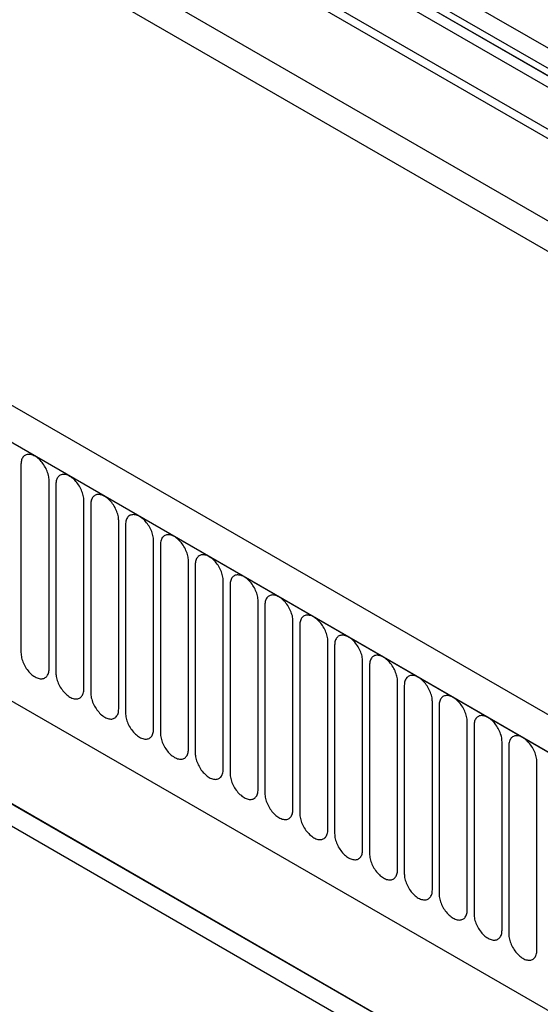
# Model space of a CAD drawing. Units: millimetres. Extents: x 75 to 2100, y 0 to 1460.
# Drawn here: x 530 to 589, y 325 to 436 of the extents above; entities that cross this region are included whole.
import ezdxf

# ---------------------------------------------------------------- set-up
doc = ezdxf.new("R2010")
doc.units = ezdxf.units.MM
doc.header["$LTSCALE"] = 5
doc.layers.get('0').update_dxf_attribs({"color": 1})
doc.layers.add('132307', color=7, linetype='Continuous')

# ---------------------------------------------------------------- blocks, each defined once
blk = doc.blocks.new('1037902-M_005_ISO_view')
for p, q in [((434.9, -47.46), (-228.89, 335.73)), ((-250.64, 334.55), (456.46, -73.65)), ((434.9, -48.5), (-229.08, 334.8)), ((375.24, -79), (-330.46, 328.39)), ((373.03, -81.91), (-333.37, 325.88)), ((-333.02, 325.68), (372.67, -81.71)), ((434.74, -57.69), (-228.92, 325.44)), ((434.74, -57.69), (-228.92, 325.44)), ((-311.65, 284.21), (265.76, -49.12)), ((-311.65, 284.21), (265.76, -49.12)), ((301.11, 38.92), (-42.75, 237.43)), ((301.11, 36.65), (-42.75, 235.16)), ((301.63, 35.51), (-42.24, 234.02)), ((302.64, 34.92), (-41.23, 233.43)), ((302.81, 33.54), (-41.06, 232.05)), ((67.3, 92.74), (67.3, 71.51)), ((70.46, 69.69), (70.46, 90.92)), ((71.23, 90.47), (71.23, 69.24)), ((74.38, 67.42), (74.38, 88.65)), ((75.15, 88.21), (75.15, 66.98)), ((78.31, 65.16), (78.31, 86.39)), ((79.08, 85.94), (79.08, 64.71)), ((82.23, 62.89), (82.23, 84.12)), ((83, 83.68), (83, 62.45)), ((86.16, 60.62), (86.16, 81.85)), ((86.93, 81.41), (86.93, 60.18)), ((90.08, 58.36), (90.08, 79.59)), ((90.85, 79.15), (90.85, 57.92)), ((94.01, 56.09), (94.01, 77.32)), ((94.77, 76.88), (94.77, 55.65)), ((97.93, 53.83), (97.93, 75.06)), ((98.7, 74.61), (98.7, 53.38)), ((110.32, 29.02), (34.9, 72.56)), ((101.86, 51.56), (101.86, 72.79)), ((102.62, 72.35), (102.62, 51.12)), ((37.85, 70.85), (110.34, 29.01)), ((105.78, 49.3), (105.78, 70.53)), ((106.55, 70.08), (106.55, 48.85)), ((109.7, 47.03), (109.7, 68.26)), ((110.47, 67.82), (110.47, 46.59)), ((113.63, 44.77), (113.63, 66)), ((114.4, 65.55), (114.4, 44.32)), ((117.55, 42.5), (117.55, 63.73)), ((118.32, 63.29), (118.32, 42.06)), ((121.48, 40.23), (121.48, 61.46)), ((122.25, 61.02), (122.25, 39.79)), ((125.4, 37.97), (125.4, 59.2))]:
    blk.add_line(p, q)
at = {"flags": 128}
for points in [[(70.46, 90.92), (70.46, 91.06), (70.44, 91.2), (70.42, 91.34), (70.39, 91.49), (70.35, 91.65), (70.3, 91.8), (70.25, 91.95), (70.19, 92.1), (70.12, 92.25), (70.04, 92.4), (69.95, 92.54), (69.87, 92.68), (69.77, 92.82), (69.67, 92.95), (69.57, 93.07), (69.46, 93.19), (69.35, 93.3), (69.23, 93.4), (69.12, 93.49), (69, 93.58), (68.88, 93.65), (68.76, 93.71), (68.65, 93.77), (68.53, 93.81), (68.42, 93.84), (68.3, 93.86), (68.2, 93.86), (68.09, 93.86), (67.99, 93.85), (67.9, 93.82), (67.81, 93.78), (67.72, 93.74), (67.65, 93.68), (67.58, 93.61), (67.51, 93.53), (67.46, 93.44), (67.41, 93.34), (67.37, 93.24), (67.34, 93.12), (67.32, 93), (67.31, 92.87), (67.3, 92.74)], [(74.38, 88.65), (74.38, 88.79), (74.37, 88.93), (74.34, 89.08), (74.31, 89.23), (74.27, 89.38), (74.23, 89.53), (74.17, 89.68), (74.11, 89.84), (74.04, 89.99), (73.96, 90.13), (73.88, 90.28), (73.79, 90.42), (73.69, 90.55), (73.59, 90.68), (73.49, 90.81), (73.38, 90.93), (73.27, 91.03), (73.16, 91.14), (73.04, 91.23), (72.92, 91.31), (72.81, 91.38), (72.69, 91.45), (72.57, 91.5), (72.45, 91.54), (72.34, 91.57), (72.23, 91.59), (72.12, 91.6), (72.02, 91.6), (71.92, 91.58), (71.82, 91.55), (71.73, 91.52), (71.65, 91.47), (71.57, 91.41), (71.5, 91.34), (71.44, 91.26), (71.38, 91.17), (71.34, 91.08), (71.3, 90.97), (71.27, 90.86), (71.25, 90.73), (71.23, 90.61), (71.23, 90.47)], [(78.31, 86.39), (78.3, 86.52), (78.29, 86.67), (78.27, 86.81), (78.24, 86.96), (78.2, 87.11), (78.15, 87.27), (78.1, 87.42), (78.03, 87.57), (77.96, 87.72), (77.89, 87.87), (77.8, 88.01), (77.71, 88.15), (77.62, 88.29), (77.52, 88.42), (77.42, 88.54), (77.31, 88.66), (77.2, 88.77), (77.08, 88.87), (76.97, 88.96), (76.85, 89.05), (76.73, 89.12), (76.61, 89.18), (76.5, 89.23), (76.38, 89.28), (76.27, 89.31), (76.15, 89.33), (76.05, 89.33), (75.94, 89.33), (75.84, 89.32), (75.75, 89.29), (75.66, 89.25), (75.57, 89.2), (75.5, 89.15), (75.43, 89.08), (75.36, 89), (75.31, 88.91), (75.26, 88.81), (75.22, 88.7), (75.19, 88.59), (75.17, 88.47), (75.16, 88.34), (75.15, 88.21)], [(82.23, 84.12), (82.23, 84.26), (82.22, 84.4), (82.19, 84.55), (82.16, 84.7), (82.12, 84.85), (82.08, 85), (82.02, 85.15), (81.96, 85.3), (81.89, 85.45), (81.81, 85.6), (81.73, 85.75), (81.64, 85.89), (81.54, 86.02), (81.44, 86.15), (81.34, 86.28), (81.23, 86.39), (81.12, 86.5), (81.01, 86.6), (80.89, 86.7), (80.77, 86.78), (80.65, 86.85), (80.54, 86.92), (80.42, 86.97), (80.3, 87.01), (80.19, 87.04), (80.08, 87.06), (79.97, 87.07), (79.87, 87.06), (79.77, 87.05), (79.67, 87.02), (79.58, 86.99), (79.5, 86.94), (79.42, 86.88), (79.35, 86.81), (79.29, 86.73), (79.23, 86.64), (79.19, 86.54), (79.15, 86.44), (79.12, 86.32), (79.09, 86.2), (79.08, 86.08), (79.08, 85.94)], [(86.16, 81.85), (86.15, 81.99), (86.14, 82.14), (86.12, 82.28), (86.09, 82.43), (86.05, 82.58), (86, 82.74), (85.95, 82.89), (85.88, 83.04), (85.81, 83.19), (85.74, 83.34), (85.65, 83.48), (85.56, 83.62), (85.47, 83.76), (85.37, 83.89), (85.26, 84.01), (85.16, 84.13), (85.04, 84.24), (84.93, 84.34), (84.81, 84.43), (84.7, 84.51), (84.58, 84.59), (84.46, 84.65), (84.34, 84.7), (84.23, 84.74), (84.11, 84.78), (84, 84.79), (83.89, 84.8), (83.79, 84.8), (83.69, 84.78), (83.6, 84.76), (83.51, 84.72), (83.42, 84.67), (83.35, 84.61), (83.28, 84.54), (83.21, 84.47), (83.16, 84.38), (83.11, 84.28), (83.07, 84.17), (83.04, 84.06), (83.02, 83.94), (83.01, 83.81), (83, 83.68)], [(90.08, 79.59), (90.08, 79.73), (90.06, 79.87), (90.04, 80.02), (90.01, 80.17), (89.97, 80.32), (89.93, 80.47), (89.87, 80.62), (89.81, 80.77), (89.74, 80.92), (89.66, 81.07), (89.58, 81.22), (89.49, 81.36), (89.39, 81.49), (89.29, 81.62), (89.19, 81.75), (89.08, 81.86), (88.97, 81.97), (88.85, 82.07), (88.74, 82.17), (88.62, 82.25), (88.5, 82.32), (88.39, 82.39), (88.27, 82.44), (88.15, 82.48), (88.04, 82.51), (87.93, 82.53), (87.82, 82.54), (87.71, 82.53), (87.61, 82.52), (87.52, 82.49), (87.43, 82.46), (87.35, 82.41), (87.27, 82.35), (87.2, 82.28), (87.14, 82.2), (87.08, 82.11), (87.03, 82.01), (87, 81.91), (86.96, 81.79), (86.94, 81.67), (86.93, 81.54), (86.93, 81.41)], [(94.01, 77.32), (94, 77.46), (93.99, 77.6), (93.97, 77.75), (93.94, 77.9), (93.9, 78.05), (93.85, 78.2), (93.79, 78.36), (93.73, 78.51), (93.66, 78.66), (93.59, 78.81), (93.5, 78.95), (93.41, 79.09), (93.32, 79.23), (93.22, 79.36), (93.11, 79.48), (93, 79.6), (92.89, 79.71), (92.78, 79.81), (92.66, 79.9), (92.55, 79.98), (92.43, 80.06), (92.31, 80.12), (92.19, 80.17), (92.08, 80.21), (91.96, 80.24), (91.85, 80.26), (91.74, 80.27), (91.64, 80.27), (91.54, 80.25), (91.44, 80.23), (91.35, 80.19), (91.27, 80.14), (91.19, 80.08), (91.12, 80.01), (91.06, 79.93), (91.01, 79.85), (90.96, 79.75), (90.92, 79.64), (90.89, 79.53), (90.87, 79.41), (90.85, 79.28), (90.85, 79.15)], [(97.93, 75.06), (97.93, 75.2), (97.91, 75.34), (97.89, 75.49), (97.86, 75.64), (97.82, 75.79), (97.77, 75.94), (97.72, 76.09), (97.66, 76.24), (97.59, 76.39), (97.51, 76.54), (97.43, 76.69), (97.34, 76.83), (97.24, 76.96), (97.14, 77.09), (97.04, 77.22), (96.93, 77.33), (96.82, 77.44), (96.7, 77.54), (96.59, 77.64), (96.47, 77.72), (96.35, 77.79), (96.23, 77.85), (96.12, 77.91), (96, 77.95), (95.89, 77.98), (95.78, 78), (95.67, 78.01), (95.56, 78), (95.46, 77.99), (95.37, 77.96), (95.28, 77.92), (95.2, 77.88), (95.12, 77.82), (95.05, 77.75), (94.99, 77.67), (94.93, 77.58), (94.88, 77.48), (94.84, 77.38), (94.81, 77.26), (94.79, 77.14), (94.78, 77.01), (94.77, 76.88)], [(101.86, 72.79), (101.85, 72.93), (101.84, 73.07), (101.82, 73.22), (101.79, 73.37), (101.75, 73.52), (101.7, 73.67), (101.64, 73.83), (101.58, 73.98), (101.51, 74.13), (101.43, 74.27), (101.35, 74.42), (101.26, 74.56), (101.17, 74.7), (101.07, 74.83), (100.96, 74.95), (100.85, 75.07), (100.74, 75.18), (100.63, 75.28), (100.51, 75.37), (100.39, 75.45), (100.28, 75.53), (100.16, 75.59), (100.04, 75.64), (99.93, 75.68), (99.81, 75.71), (99.7, 75.73), (99.59, 75.74), (99.49, 75.74), (99.39, 75.72), (99.29, 75.7), (99.2, 75.66), (99.12, 75.61), (99.04, 75.55), (98.97, 75.48), (98.91, 75.4), (98.85, 75.31), (98.81, 75.22), (98.77, 75.11), (98.74, 75), (98.72, 74.88), (98.7, 74.75), (98.7, 74.61)], [(105.78, 70.53), (105.78, 70.67), (105.76, 70.81), (105.74, 70.95), (105.71, 71.1), (105.67, 71.26), (105.62, 71.41), (105.57, 71.56), (105.51, 71.71), (105.44, 71.86), (105.36, 72.01), (105.27, 72.15), (105.19, 72.29), (105.09, 72.43), (104.99, 72.56), (104.89, 72.68), (104.78, 72.8), (104.67, 72.91), (104.55, 73.01), (104.44, 73.1), (104.32, 73.19), (104.2, 73.26), (104.08, 73.32), (103.97, 73.38), (103.85, 73.42), (103.74, 73.45), (103.62, 73.47), (103.52, 73.48), (103.41, 73.47), (103.31, 73.46), (103.22, 73.43), (103.13, 73.39), (103.04, 73.35), (102.97, 73.29), (102.9, 73.22), (102.83, 73.14), (102.78, 73.05), (102.73, 72.95), (102.69, 72.85), (102.66, 72.73), (102.64, 72.61), (102.63, 72.48), (102.62, 72.35)], [(67.3, 71.51), (67.31, 71.37), (67.32, 71.23), (67.34, 71.08), (67.37, 70.93), (67.41, 70.78), (67.46, 70.63), (67.51, 70.48), (67.58, 70.32), (67.65, 70.17), (67.72, 70.03), (67.81, 69.88), (67.9, 69.74), (67.99, 69.6), (68.09, 69.47), (68.2, 69.35), (68.3, 69.23), (68.42, 69.12), (68.53, 69.02), (68.65, 68.93), (68.76, 68.85), (68.88, 68.77), (69, 68.71), (69.12, 68.66), (69.23, 68.62), (69.35, 68.59), (69.46, 68.57), (69.57, 68.56), (69.67, 68.56), (69.77, 68.58), (69.87, 68.6), (69.95, 68.64), (70.04, 68.69), (70.12, 68.75), (70.19, 68.82), (70.25, 68.9), (70.3, 68.99), (70.35, 69.08), (70.39, 69.19), (70.42, 69.3), (70.44, 69.42), (70.46, 69.55), (70.46, 69.69)], [(109.7, 68.26), (109.7, 68.4), (109.69, 68.54), (109.66, 68.69), (109.63, 68.84), (109.59, 68.99), (109.55, 69.14), (109.49, 69.29), (109.43, 69.45), (109.36, 69.6), (109.28, 69.74), (109.2, 69.89), (109.11, 70.03), (109.01, 70.16), (108.91, 70.29), (108.81, 70.42), (108.7, 70.54), (108.59, 70.65), (108.48, 70.75), (108.36, 70.84), (108.24, 70.92), (108.13, 70.99), (108.01, 71.06), (107.89, 71.11), (107.77, 71.15), (107.66, 71.18), (107.55, 71.2), (107.44, 71.21), (107.34, 71.21), (107.24, 71.19), (107.14, 71.17), (107.05, 71.13), (106.97, 71.08), (106.89, 71.02), (106.82, 70.95), (106.76, 70.87), (106.7, 70.78), (106.66, 70.69), (106.62, 70.58), (106.59, 70.47), (106.57, 70.34), (106.55, 70.22), (106.55, 70.08)], [(71.23, 69.24), (71.23, 69.1), (71.25, 68.96), (71.27, 68.81), (71.3, 68.67), (71.34, 68.51), (71.38, 68.36), (71.44, 68.21), (71.5, 68.06), (71.57, 67.91), (71.65, 67.76), (71.73, 67.62), (71.82, 67.48), (71.92, 67.34), (72.02, 67.21), (72.12, 67.09), (72.23, 66.97), (72.34, 66.86), (72.45, 66.76), (72.57, 66.67), (72.69, 66.58), (72.81, 66.51), (72.92, 66.45), (73.04, 66.39), (73.16, 66.35), (73.27, 66.32), (73.38, 66.3), (73.49, 66.29), (73.59, 66.3), (73.69, 66.31), (73.79, 66.34), (73.88, 66.38), (73.96, 66.42), (74.04, 66.48), (74.11, 66.55), (74.17, 66.63), (74.23, 66.72), (74.27, 66.82), (74.31, 66.92), (74.34, 67.04), (74.37, 67.16), (74.38, 67.29), (74.38, 67.42)], [(113.63, 66), (113.62, 66.13), (113.61, 66.28), (113.59, 66.42), (113.56, 66.57), (113.52, 66.72), (113.47, 66.88), (113.42, 67.03), (113.35, 67.18), (113.28, 67.33), (113.21, 67.48), (113.12, 67.62), (113.03, 67.76), (112.94, 67.9), (112.84, 68.03), (112.74, 68.15), (112.63, 68.27), (112.52, 68.38), (112.4, 68.48), (112.29, 68.57), (112.17, 68.66), (112.05, 68.73), (111.93, 68.79), (111.82, 68.84), (111.7, 68.89), (111.59, 68.92), (111.47, 68.94), (111.37, 68.94), (111.26, 68.94), (111.16, 68.93), (111.07, 68.9), (110.98, 68.86), (110.89, 68.81), (110.82, 68.76), (110.75, 68.69), (110.68, 68.61), (110.63, 68.52), (110.58, 68.42), (110.54, 68.31), (110.51, 68.2), (110.49, 68.08), (110.48, 67.95), (110.47, 67.82)], [(113.86, 24.44), (102.54, 30.97), (57.29, 57.1), (39.51, 67.37)], [(75.15, 66.98), (75.16, 66.84), (75.17, 66.7), (75.19, 66.55), (75.22, 66.4), (75.26, 66.25), (75.31, 66.1), (75.36, 65.94), (75.43, 65.79), (75.5, 65.64), (75.57, 65.49), (75.66, 65.35), (75.75, 65.21), (75.84, 65.07), (75.94, 64.94), (76.05, 64.82), (76.15, 64.7), (76.27, 64.59), (76.38, 64.49), (76.5, 64.4), (76.61, 64.32), (76.73, 64.24), (76.85, 64.18), (76.97, 64.13), (77.08, 64.09), (77.2, 64.06), (77.31, 64.04), (77.42, 64.03), (77.52, 64.03), (77.62, 64.05), (77.71, 64.07), (77.8, 64.11), (77.89, 64.16), (77.96, 64.22), (78.03, 64.29), (78.1, 64.37), (78.15, 64.45), (78.2, 64.55), (78.24, 64.66), (78.27, 64.77), (78.29, 64.89), (78.3, 65.02), (78.31, 65.16)], [(117.55, 63.73), (117.55, 63.87), (117.54, 64.01), (117.51, 64.16), (117.48, 64.31), (117.44, 64.46), (117.4, 64.61), (117.34, 64.76), (117.28, 64.91), (117.21, 65.07), (117.13, 65.21), (117.05, 65.36), (116.96, 65.5), (116.86, 65.63), (116.76, 65.76), (116.66, 65.89), (116.55, 66), (116.44, 66.11), (116.33, 66.22), (116.21, 66.31), (116.09, 66.39), (115.97, 66.46), (115.86, 66.53), (115.74, 66.58), (115.62, 66.62), (115.51, 66.65), (115.4, 66.67), (115.29, 66.68), (115.19, 66.68), (115.09, 66.66), (114.99, 66.63), (114.9, 66.6), (114.82, 66.55), (114.74, 66.49), (114.67, 66.42), (114.61, 66.34), (114.55, 66.25), (114.51, 66.16), (114.47, 66.05), (114.44, 65.93), (114.41, 65.81), (114.4, 65.69), (114.4, 65.55)], [(79.08, 64.71), (79.08, 64.57), (79.09, 64.43), (79.12, 64.28), (79.15, 64.13), (79.19, 63.98), (79.23, 63.83), (79.29, 63.68), (79.35, 63.53), (79.42, 63.38), (79.5, 63.23), (79.58, 63.08), (79.67, 62.94), (79.77, 62.81), (79.87, 62.68), (79.97, 62.55), (80.08, 62.44), (80.19, 62.33), (80.3, 62.23), (80.42, 62.13), (80.54, 62.05), (80.65, 61.98), (80.77, 61.92), (80.89, 61.86), (81.01, 61.82), (81.12, 61.79), (81.23, 61.77), (81.34, 61.76), (81.44, 61.77), (81.54, 61.78), (81.64, 61.81), (81.73, 61.85), (81.81, 61.89), (81.89, 61.95), (81.96, 62.02), (82.02, 62.1), (82.08, 62.19), (82.12, 62.29), (82.16, 62.39), (82.19, 62.51), (82.22, 62.63), (82.23, 62.76), (82.23, 62.89)], [(121.48, 61.46), (121.47, 61.6), (121.46, 61.75), (121.44, 61.89), (121.41, 62.04), (121.37, 62.19), (121.32, 62.35), (121.27, 62.5), (121.2, 62.65), (121.13, 62.8), (121.06, 62.95), (120.97, 63.09), (120.88, 63.23), (120.79, 63.37), (120.69, 63.5), (120.58, 63.62), (120.48, 63.74), (120.36, 63.85), (120.25, 63.95), (120.13, 64.04), (120.02, 64.12), (119.9, 64.2), (119.78, 64.26), (119.66, 64.31), (119.55, 64.36), (119.43, 64.39), (119.32, 64.4), (119.21, 64.41), (119.11, 64.41), (119.01, 64.39), (118.92, 64.37), (118.83, 64.33), (118.74, 64.28), (118.67, 64.22), (118.6, 64.16), (118.53, 64.08), (118.48, 63.99), (118.43, 63.89), (118.39, 63.78), (118.36, 63.67), (118.34, 63.55), (118.33, 63.42), (118.32, 63.29)], [(83, 62.45), (83.01, 62.31), (83.02, 62.16), (83.04, 62.02), (83.07, 61.87), (83.11, 61.72), (83.16, 61.57), (83.21, 61.41), (83.28, 61.26), (83.35, 61.11), (83.42, 60.96), (83.51, 60.82), (83.6, 60.68), (83.69, 60.54), (83.79, 60.41), (83.89, 60.29), (84, 60.17), (84.11, 60.06), (84.23, 59.96), (84.34, 59.87), (84.46, 59.79), (84.58, 59.71), (84.7, 59.65), (84.81, 59.6), (84.93, 59.56), (85.04, 59.53), (85.16, 59.51), (85.26, 59.5), (85.37, 59.5), (85.47, 59.52), (85.56, 59.54), (85.65, 59.58), (85.74, 59.63), (85.81, 59.69), (85.88, 59.76), (85.95, 59.83), (86, 59.92), (86.05, 60.02), (86.09, 60.13), (86.12, 60.24), (86.14, 60.36), (86.15, 60.49), (86.16, 60.62)], [(125.4, 59.2), (125.4, 59.34), (125.38, 59.48), (125.36, 59.63), (125.33, 59.78), (125.29, 59.93), (125.25, 60.08), (125.19, 60.23), (125.13, 60.38), (125.06, 60.53), (124.98, 60.68), (124.9, 60.83), (124.81, 60.97), (124.71, 61.1), (124.61, 61.23), (124.51, 61.36), (124.4, 61.47), (124.29, 61.58), (124.17, 61.68), (124.06, 61.78), (123.94, 61.86), (123.82, 61.93), (123.71, 62), (123.59, 62.05), (123.47, 62.09), (123.36, 62.12), (123.25, 62.14), (123.14, 62.15), (123.03, 62.14), (122.93, 62.13), (122.84, 62.1), (122.75, 62.07), (122.67, 62.02), (122.59, 61.96), (122.52, 61.89), (122.46, 61.81), (122.4, 61.72), (122.35, 61.62), (122.32, 61.52), (122.28, 61.4), (122.26, 61.28), (122.25, 61.15), (122.25, 61.02)], [(86.93, 60.18), (86.93, 60.04), (86.94, 59.9), (86.96, 59.75), (87, 59.6), (87.03, 59.45), (87.08, 59.3), (87.14, 59.15), (87.2, 59), (87.27, 58.85), (87.35, 58.7), (87.43, 58.55), (87.52, 58.41), (87.61, 58.28), (87.71, 58.15), (87.82, 58.02), (87.93, 57.91), (88.04, 57.8), (88.15, 57.7), (88.27, 57.6), (88.39, 57.52), (88.5, 57.45), (88.62, 57.38), (88.74, 57.33), (88.85, 57.29), (88.97, 57.26), (89.08, 57.24), (89.19, 57.23), (89.29, 57.24), (89.39, 57.25), (89.49, 57.28), (89.58, 57.31), (89.66, 57.36), (89.74, 57.42), (89.81, 57.49), (89.87, 57.57), (89.93, 57.66), (89.97, 57.76), (90.01, 57.86), (90.04, 57.98), (90.06, 58.1), (90.08, 58.22), (90.08, 58.36)], [(90.85, 57.92), (90.85, 57.78), (90.87, 57.63), (90.89, 57.49), (90.92, 57.34), (90.96, 57.19), (91.01, 57.03), (91.06, 56.88), (91.12, 56.73), (91.19, 56.58), (91.27, 56.43), (91.35, 56.29), (91.44, 56.15), (91.54, 56.01), (91.64, 55.88), (91.74, 55.76), (91.85, 55.64), (91.96, 55.53), (92.08, 55.43), (92.19, 55.34), (92.31, 55.25), (92.43, 55.18), (92.55, 55.12), (92.66, 55.07), (92.78, 55.02), (92.89, 54.99), (93, 54.97), (93.11, 54.97), (93.22, 54.97), (93.32, 54.99), (93.41, 55.01), (93.5, 55.05), (93.59, 55.1), (93.66, 55.16), (93.73, 55.22), (93.79, 55.3), (93.85, 55.39), (93.9, 55.49), (93.94, 55.6), (93.97, 55.71), (93.99, 55.83), (94, 55.96), (94.01, 56.09)], [(94.77, 55.65), (94.78, 55.51), (94.79, 55.37), (94.81, 55.22), (94.84, 55.07), (94.88, 54.92), (94.93, 54.77), (94.99, 54.62), (95.05, 54.46), (95.12, 54.31), (95.2, 54.17), (95.28, 54.02), (95.37, 53.88), (95.46, 53.75), (95.56, 53.62), (95.67, 53.49), (95.78, 53.37), (95.89, 53.27), (96, 53.16), (96.12, 53.07), (96.23, 52.99), (96.35, 52.92), (96.47, 52.85), (96.59, 52.8), (96.7, 52.76), (96.82, 52.73), (96.93, 52.71), (97.04, 52.7), (97.14, 52.7), (97.24, 52.72), (97.34, 52.75), (97.43, 52.78), (97.51, 52.83), (97.59, 52.89), (97.66, 52.96), (97.72, 53.04), (97.77, 53.13), (97.82, 53.22), (97.86, 53.33), (97.89, 53.44), (97.91, 53.57), (97.93, 53.69), (97.93, 53.83)], [(98.7, 53.38), (98.7, 53.25), (98.72, 53.1), (98.74, 52.96), (98.77, 52.81), (98.81, 52.66), (98.85, 52.5), (98.91, 52.35), (98.97, 52.2), (99.04, 52.05), (99.12, 51.9), (99.2, 51.76), (99.29, 51.62), (99.39, 51.48), (99.49, 51.35), (99.59, 51.23), (99.7, 51.11), (99.81, 51), (99.93, 50.9), (100.04, 50.81), (100.16, 50.72), (100.28, 50.65), (100.39, 50.59), (100.51, 50.54), (100.63, 50.49), (100.74, 50.46), (100.85, 50.44), (100.96, 50.44), (101.07, 50.44), (101.17, 50.45), (101.26, 50.48), (101.35, 50.52), (101.43, 50.57), (101.51, 50.62), (101.58, 50.69), (101.64, 50.77), (101.7, 50.86), (101.75, 50.96), (101.79, 51.07), (101.82, 51.18), (101.84, 51.3), (101.85, 51.43), (101.86, 51.56)], [(102.62, 51.12), (102.63, 50.98), (102.64, 50.84), (102.66, 50.69), (102.69, 50.54), (102.73, 50.39), (102.78, 50.24), (102.83, 50.09), (102.9, 49.93), (102.97, 49.78), (103.04, 49.64), (103.13, 49.49), (103.22, 49.35), (103.31, 49.22), (103.41, 49.08), (103.52, 48.96), (103.62, 48.84), (103.74, 48.73), (103.85, 48.63), (103.97, 48.54), (104.08, 48.46), (104.2, 48.39), (104.32, 48.32), (104.44, 48.27), (104.55, 48.23), (104.67, 48.2), (104.78, 48.18), (104.89, 48.17), (104.99, 48.17), (105.09, 48.19), (105.19, 48.21), (105.27, 48.25), (105.36, 48.3), (105.44, 48.36), (105.51, 48.43), (105.57, 48.51), (105.62, 48.6), (105.67, 48.69), (105.71, 48.8), (105.74, 48.91), (105.76, 49.04), (105.78, 49.16), (105.78, 49.3)], [(106.55, 48.85), (106.55, 48.71), (106.57, 48.57), (106.59, 48.42), (106.62, 48.28), (106.66, 48.12), (106.7, 47.97), (106.76, 47.82), (106.82, 47.67), (106.89, 47.52), (106.97, 47.37), (107.05, 47.23), (107.14, 47.09), (107.24, 46.95), (107.34, 46.82), (107.44, 46.7), (107.55, 46.58), (107.66, 46.47), (107.77, 46.37), (107.89, 46.28), (108.01, 46.19), (108.13, 46.12), (108.24, 46.06), (108.36, 46), (108.48, 45.96), (108.59, 45.93), (108.7, 45.91), (108.81, 45.9), (108.91, 45.91), (109.01, 45.92), (109.11, 45.95), (109.2, 45.99), (109.28, 46.03), (109.36, 46.09), (109.43, 46.16), (109.49, 46.24), (109.55, 46.33), (109.59, 46.43), (109.63, 46.53), (109.66, 46.65), (109.69, 46.77), (109.7, 46.9), (109.7, 47.03)], [(110.47, 46.59), (110.48, 46.45), (110.49, 46.31), (110.51, 46.16), (110.54, 46.01), (110.58, 45.86), (110.63, 45.71), (110.68, 45.55), (110.75, 45.4), (110.82, 45.25), (110.89, 45.1), (110.98, 44.96), (111.07, 44.82), (111.16, 44.68), (111.26, 44.55), (111.37, 44.43), (111.47, 44.31), (111.59, 44.2), (111.7, 44.1), (111.82, 44.01), (111.93, 43.93), (112.05, 43.85), (112.17, 43.79), (112.29, 43.74), (112.4, 43.7), (112.52, 43.67), (112.63, 43.65), (112.74, 43.64), (112.84, 43.64), (112.94, 43.66), (113.03, 43.68), (113.12, 43.72), (113.21, 43.77), (113.28, 43.83), (113.35, 43.9), (113.42, 43.98), (113.47, 44.06), (113.52, 44.16), (113.56, 44.27), (113.59, 44.38), (113.61, 44.5), (113.62, 44.63), (113.63, 44.77)], [(114.4, 44.32), (114.4, 44.18), (114.41, 44.04), (114.44, 43.89), (114.47, 43.74), (114.51, 43.59), (114.55, 43.44), (114.61, 43.29), (114.67, 43.14), (114.74, 42.99), (114.82, 42.84), (114.9, 42.69), (114.99, 42.55), (115.09, 42.42), (115.19, 42.29), (115.29, 42.16), (115.4, 42.05), (115.51, 41.94), (115.62, 41.84), (115.74, 41.74), (115.86, 41.66), (115.97, 41.59), (116.09, 41.53), (116.21, 41.47), (116.33, 41.43), (116.44, 41.4), (116.55, 41.38), (116.66, 41.37), (116.76, 41.38), (116.86, 41.39), (116.96, 41.42), (117.05, 41.46), (117.13, 41.5), (117.21, 41.56), (117.28, 41.63), (117.34, 41.71), (117.4, 41.8), (117.44, 41.9), (117.48, 42), (117.51, 42.12), (117.54, 42.24), (117.55, 42.37), (117.55, 42.5)], [(118.32, 42.06), (118.33, 41.92), (118.34, 41.77), (118.36, 41.63), (118.39, 41.48), (118.43, 41.33), (118.48, 41.18), (118.53, 41.02), (118.6, 40.87), (118.67, 40.72), (118.74, 40.57), (118.83, 40.43), (118.92, 40.29), (119.01, 40.15), (119.11, 40.02), (119.21, 39.9), (119.32, 39.78), (119.43, 39.67), (119.55, 39.57), (119.66, 39.48), (119.78, 39.4), (119.9, 39.32), (120.02, 39.26), (120.13, 39.21), (120.25, 39.17), (120.36, 39.14), (120.48, 39.12), (120.58, 39.11), (120.69, 39.11), (120.79, 39.13), (120.88, 39.15), (120.97, 39.19), (121.06, 39.24), (121.13, 39.3), (121.2, 39.37), (121.27, 39.45), (121.32, 39.53), (121.37, 39.63), (121.41, 39.74), (121.44, 39.85), (121.46, 39.97), (121.47, 40.1), (121.48, 40.23)], [(122.25, 39.79), (122.25, 39.65), (122.26, 39.51), (122.28, 39.36), (122.32, 39.21), (122.35, 39.06), (122.4, 38.91), (122.46, 38.76), (122.52, 38.61), (122.59, 38.46), (122.67, 38.31), (122.75, 38.16), (122.84, 38.02), (122.93, 37.89), (123.03, 37.76), (123.14, 37.63), (123.25, 37.52), (123.36, 37.41), (123.47, 37.31), (123.59, 37.21), (123.71, 37.13), (123.82, 37.06), (123.94, 36.99), (124.06, 36.94), (124.17, 36.9), (124.29, 36.87), (124.4, 36.85), (124.51, 36.84), (124.61, 36.85), (124.71, 36.86), (124.81, 36.89), (124.9, 36.92), (124.98, 36.97), (125.06, 37.03), (125.13, 37.1), (125.19, 37.18), (125.25, 37.27), (125.29, 37.37), (125.33, 37.47), (125.36, 37.59), (125.38, 37.71), (125.4, 37.84), (125.4, 37.97)]]:
    blk.add_lwpolyline(points, dxfattribs=at)

msp = doc.modelspace()

# ---------------------------------------------------------------- block references
at = {"layer": '132307'}
msp.add_blockref('1037902-M_005_ISO_view', (462.73, 293.419), dxfattribs=at)

doc.saveas('drawing.dxf')
